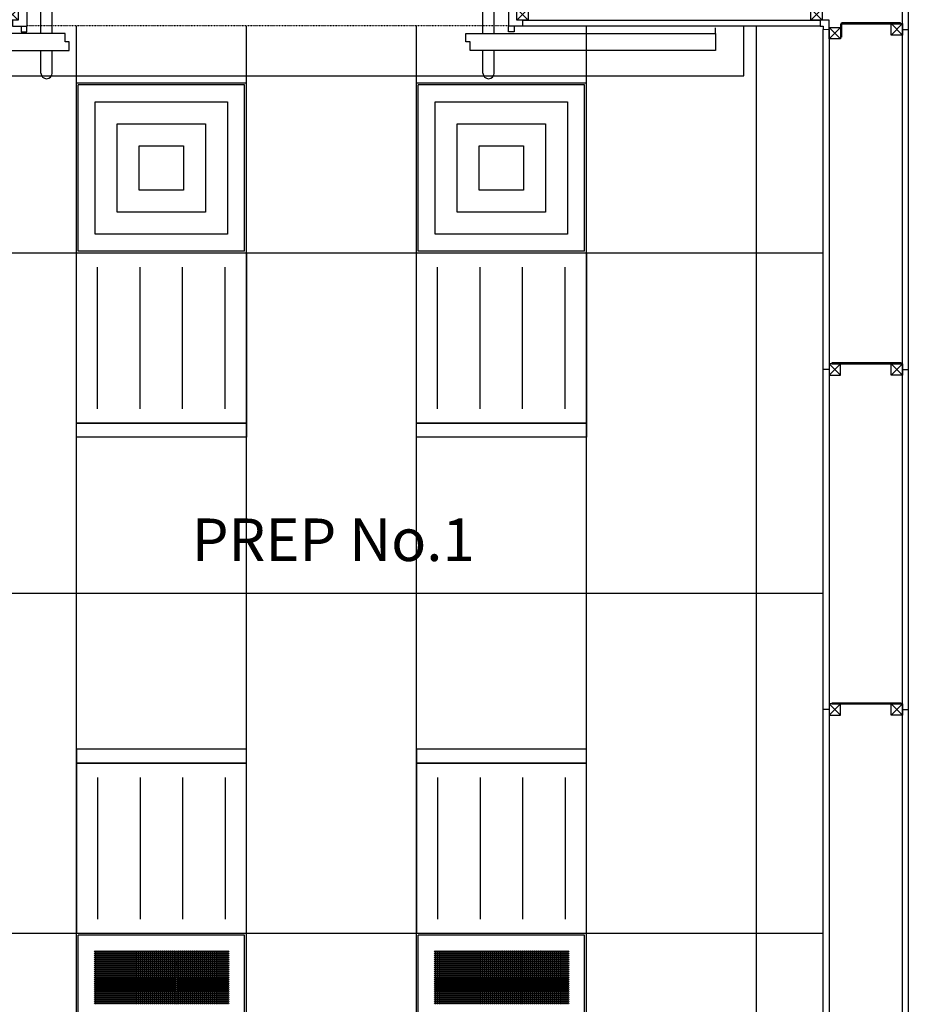
# Model space of a CAD drawing. Units: inches. Extents: x -436 to 12235, y 715 to 15714.
# Drawn here: x 9064 to 12200, y 2749 to 6223 of the extents above; entities that cross this region are included whole.
import ezdxf

# ---------------------------------------------------------------- set-up
doc = ezdxf.new("R2010")
doc.units = ezdxf.units.IN
doc.linetypes.add('ACAD_ISO03W100', pattern=[30, 12, -18])
for name, color, linetype in [('AC income', 5, 'Continuous'), ('AC outcome', 135, 'Continuous'), ('ceiling', 4, 'Continuous'), ('door', 124, 'Continuous'), ('Light fitting', 30, 'Continuous'), ('Panel', 3, 'Continuous'), ('SS vertical', 5, 'Continuous'), ('Text', 1, 'Continuous')]:
    doc.layers.add(name, color=color, linetype=linetype)
doc.styles.add('AKC', font='TAHOMA.TTF')

# ---------------------------------------------------------------- blocks, each defined once
blk = doc.blocks.new('jackl 40x40')
at = {"color": 5}
for p, q in [((20, 20), (-20, 20)), ((-20, 20), (-20, -20)), ((20, -20), (20, 20)), ((-20, -20), (20, -20))]:
    blk.add_line(p, q, dxfattribs=at)
at = {"color": 2}
for p, q in [((-20, -20), (20, 20)), ((20, -20), (-20, 20))]:
    blk.add_line(p, q, dxfattribs=at)
blk = doc.blocks.new('1400 PP OBOUSTRANNÉ dojkřídlé 200')
for p, q in [((0, 138), (0, 159)), ((0, 159), (50, 159)), ((50, 159), (50, -41)), ((1800, 159), (1750, 159)), ((1750, 159), (1750, -40)), ((1800, 138), (1800, 159)), ((100, -66.4), (100, 13.6)), ((120, 29.6), (120, 29.6)), ((140, -66.4), (140, 13.6)), ((1660, -66.4), (1660, 13.6)), ((1680, 29.6), (1680, 29.6)), ((1700, -66.4), (1700, 13.6)), ((0, -20), (0, -41)), ((1800, -20), (1800, -41)), ((-780, -216), (-780, -41)), ((-680, -66.4), (-680, -46.4)), ((185, -66.4), (-680, -66.4)), ((-680, -66.4), (-680, -126.4)), ((0, -41), (50, -41)), ((30, -41), (30, -61)), ((30, -61), (50, -61)), ((50, -61), (50, -40)), ((185, -96.4), (185, -66.4)), ((1600, -66.4), (2480, -66.4)), ((1600, -96.4), (1600, -66.4)), ((1750, -61), (1750, -40)), ((1800, -41), (1750, -41)), ((1770, -61), (1750, -61)), ((1770, -41), (1770, -61)), ((2480, -66.4), (2480, -46.4)), ((2480, -66.4), (2480, -126.4)), ((2580, -216), (2580, -41)), ((200, -96.4), (185, -96.4)), ((200, -126.4), (200, -96.4)), ((1615, -96.4), (1600, -96.4)), ((1615, -126.4), (1615, -96.4)), ((-680, -126.4), (200, -126.4)), ((100, -206.4), (100, -126.4)), ((140, -206.4), (140, -126.4)), ((2480, -126.4), (1615, -126.4)), ((1660, -206.4), (1660, -126.4)), ((1700, -206.4), (1700, -126.4)), ((-780, -216), (2580, -216)), ((115, -226.4), (115, -226.4)), ((1685, -226.4), (1685, -226.4))]:
    blk.add_line(p, q)
for centre, start, end in [((120, 9.6), 90, 180), ((120, 9.6), 0, 90), ((1680, 9.6), 90, 180), ((1680, 9.6), 0, 90), ((120, -206.4), 180, 270), ((120, -206.4), 270, 0), ((1680, -206.4), 180, 270), ((1680, -206.4), 270, 0)]:
    blk.add_arc(centre, 20, start, end)
for p in [(0, 118), (1800, 118)]:
    blk.add_blockref('jackl 40x40', p)
at = {"xscale": -1, "rotation": 180}
for p in [(0, 0), (1800, 0)]:
    blk.add_blockref('jackl 40x40', p, dxfattribs=at)
blk = doc.blocks.new('nástavec 587')
at = {"layer": 'AC income', "linetype": 'ByBlock'}
for p, q in [((6.5, 6.5), (6.5, 593.5)), ((593.5, 593.5), (6.5, 593.5)), ((593.5, 6.5), (593.5, 593.5)), ((66.4, 66.4), (66.4, 533.6)), ((66.4, 533.6), (533.6, 533.6)), ((533.6, 533.6), (533.6, 66.4)), ((144.2, 144.2), (144.2, 455.7)), ((144.2, 455.7), (455.7, 455.7)), ((455.7, 455.7), (455.7, 144.2)), ((222.1, 222.1), (222.1, 377.9)), ((222.1, 377.9), (377.9, 377.9)), ((377.9, 377.9), (377.9, 222.1)), ((377.9, 222.1), (222.1, 222.1)), ((455.7, 144.2), (144.2, 144.2)), ((533.6, 66.4), (66.4, 66.4)), ((593.5, 6.5), (6.5, 6.5))]:
    blk.add_line(p, q, dxfattribs=at)
blk = doc.blocks.new('odvo nástavec 587')
at = {"linetype": 'ByBlock'}
for p, q in [((6.5, 6.5), (6.5, 593.5)), ((593.5, 593.5), (6.5, 593.5)), ((593.5, 6.5), (593.5, 593.5))]:
    blk.add_line(p, q, dxfattribs=at)
for centre in [(66.4, 535.4), (66.4, 528.4), (66.4, 521.4), (73.4, 535.4), (73.4, 528.4), (73.4, 521.4), (80.4, 535.4), (80.4, 528.4), (80.4, 521.4), (87.4, 535.4), (87.4, 528.4), (87.4, 521.4), (94.4, 535.4), (94.4, 528.4), (94.4, 521.4), (101.4, 535.4), (101.4, 528.4), (101.4, 521.4), (108.4, 535.4), (108.4, 528.4), (108.4, 521.4), (115.4, 535.4), (115.4, 528.4), (115.4, 521.4), (122.4, 535.4), (122.4, 528.4), (122.4, 521.4), (129.4, 535.4), (129.4, 528.4), (129.4, 521.4), (136.4, 535.4), (136.4, 528.4), (136.4, 521.4), (143.4, 535.4), (143.4, 528.4), (143.4, 521.4), (150.4, 535.4), (150.4, 528.4), (150.4, 521.4), (157.4, 535.4), (157.4, 528.4), (157.4, 521.4), (164.4, 535.4), (164.4, 528.4), (164.4, 521.4), (171.4, 535.4), (171.4, 528.4), (171.4, 521.4), (178.4, 535.4), (178.4, 528.4), (178.4, 521.4), (185.4, 535.4), (185.4, 528.4), (185.4, 521.4), (192.4, 535.4), (192.4, 528.4), (192.4, 521.4), (199.4, 535.4), (199.4, 528.4), (199.4, 521.4), (206.4, 535.4), (206.4, 528.4), (206.4, 521.4), (213.4, 535.4), (213.4, 528.4), (213.4, 521.4), (220.4, 535.4), (220.4, 528.4), (220.4, 521.4), (227.4, 535.4), (227.4, 528.4), (227.4, 521.4), (234.4, 535.4), (234.4, 528.4), (234.4, 521.4), (241.4, 535.4), (241.4, 528.4), (241.4, 521.4), (248.4, 535.4), (248.4, 528.4), (248.4, 521.4), (255.4, 535.4), (255.4, 528.4), (255.4, 521.4), (262.4, 535.4), (262.4, 528.4), (262.4, 521.4), (269.4, 535.4), (269.4, 528.4), (269.4, 521.4), (276.4, 535.4), (276.4, 528.4), (276.4, 521.4), (283.4, 535.4), (283.4, 528.4), (283.4, 521.4), (290.4, 535.4), (290.4, 528.4), (290.4, 521.4), (297.4, 535.4), (297.4, 528.4), (297.4, 521.4), (304.4, 535.4), (304.4, 528.4), (304.4, 521.4), (311.4, 535.4), (311.4, 528.4), (311.4, 521.4), (318.4, 535.4), (318.4, 528.4), (318.4, 521.4), (325.4, 535.4), (325.4, 528.4), (325.4, 521.4), (332.4, 535.4), (332.4, 528.4), (332.4, 521.4), (339.4, 535.4), (339.4, 528.4), (339.4, 521.4), (346.4, 535.4), (346.4, 528.4), (346.4, 521.4), (353.4, 535.4), (353.4, 528.4), (353.4, 521.4), (360.4, 535.4), (360.4, 528.4), (360.4, 521.4), (367.4, 535.4), (367.4, 528.4), (367.4, 521.4), (374.4, 535.4), (374.4, 528.4), (374.4, 521.4), (381.4, 535.4), (381.4, 528.4), (381.4, 521.4), (388.4, 535.4), (388.4, 528.4), (388.4, 521.4), (395.4, 535.4), (395.4, 528.4), (395.4, 521.4), (402.4, 535.4), (402.4, 528.4), (402.4, 521.4), (409.4, 535.4), (409.4, 528.4), (409.4, 521.4), (416.4, 535.4), (416.4, 528.4), (416.4, 521.4), (423.4, 535.4), (423.4, 528.4), (423.4, 521.4), (430.4, 535.4), (430.4, 528.4), (430.4, 521.4), (437.4, 535.4), (437.4, 528.4), (437.4, 521.4), (444.4, 535.4), (444.4, 528.4), (444.4, 521.4), (451.4, 535.4), (451.4, 528.4), (451.4, 521.4), (458.4, 535.4), (458.4, 528.4), (458.4, 521.4), (465.4, 535.4), (465.4, 528.4), (465.4, 521.4), (472.4, 535.4), (472.4, 528.4), (472.4, 521.4), (479.4, 535.4), (479.4, 528.4), (479.4, 521.4), (486.4, 535.4), (486.4, 528.4), (486.4, 521.4), (493.4, 535.4), (493.4, 528.4), (493.4, 521.4), (500.4, 535.4), (500.4, 528.4), (500.4, 521.4), (507.4, 535.4), (507.4, 528.4), (507.4, 521.4), (514.4, 535.4), (514.4, 528.4), (514.4, 521.4), (521.4, 535.4), (521.4, 528.4), (521.4, 521.4), (528.4, 535.4), (528.4, 528.4), (528.4, 521.4), (535.4, 535.4), (535.4, 528.4), (535.4, 521.4), (66.4, 514.4), (66.4, 507.4), (66.4, 500.4), (66.4, 493.4), (66.4, 486.4), (73.4, 514.4), (73.4, 507.4), (73.4, 500.4), (73.4, 493.4), (73.4, 486.4), (80.4, 514.4), (80.4, 507.4), (80.4, 500.4), (80.4, 493.4), (80.4, 486.4), (87.4, 514.4), (87.4, 507.4), (87.4, 500.4), (87.4, 493.4), (87.4, 486.4), (94.4, 514.4), (94.4, 507.4), (94.4, 500.4), (94.4, 493.4), (94.4, 486.4), (101.4, 514.4), (101.4, 507.4), (101.4, 500.4), (101.4, 493.4), (101.4, 486.4), (108.4, 514.4), (108.4, 507.4), (108.4, 500.4), (108.4, 493.4), (108.4, 486.4), (115.4, 514.4), (115.4, 507.4), (115.4, 500.4), (115.4, 493.4), (115.4, 486.4), (122.4, 514.4), (122.4, 507.4), (122.4, 500.4), (122.4, 493.4), (122.4, 486.4), (129.4, 514.4), (129.4, 507.4), (129.4, 500.4), (129.4, 493.4), (129.4, 486.4), (136.4, 514.4), (136.4, 507.4), (136.4, 500.4), (136.4, 493.4), (136.4, 486.4), (143.4, 514.4), (143.4, 507.4), (143.4, 500.4), (143.4, 493.4), (143.4, 486.4), (150.4, 514.4), (150.4, 507.4), (150.4, 500.4), (150.4, 493.4), (150.4, 486.4), (157.4, 514.4), (157.4, 507.4), (157.4, 500.4), (157.4, 493.4), (157.4, 486.4), (164.4, 514.4), (164.4, 507.4), (164.4, 500.4), (164.4, 493.4), (164.4, 486.4), (171.4, 514.4), (171.4, 507.4), (171.4, 500.4), (171.4, 493.4), (171.4, 486.4), (178.4, 514.4), (178.4, 507.4), (178.4, 500.4), (178.4, 493.4), (178.4, 486.4), (185.4, 514.4), (185.4, 507.4), (185.4, 500.4), (185.4, 493.4), (185.4, 486.4), (192.4, 514.4), (192.4, 507.4), (192.4, 500.4), (192.4, 493.4), (192.4, 486.4), (199.4, 514.4), (199.4, 507.4), (199.4, 500.4), (199.4, 493.4), (199.4, 486.4), (206.4, 514.4), (206.4, 507.4), (206.4, 500.4), (206.4, 493.4), (206.4, 486.4), (213.4, 514.4), (213.4, 507.4), (213.4, 500.4), (213.4, 493.4), (213.4, 486.4), (220.4, 514.4), (220.4, 507.4), (220.4, 500.4), (220.4, 493.4), (220.4, 486.4), (227.4, 514.4), (227.4, 507.4), (227.4, 500.4), (227.4, 493.4), (227.4, 486.4), (234.4, 514.4), (234.4, 507.4), (234.4, 500.4), (234.4, 493.4), (234.4, 486.4), (241.4, 514.4), (241.4, 507.4), (241.4, 500.4), (241.4, 493.4), (241.4, 486.4), (248.4, 514.4), (248.4, 507.4), (248.4, 500.4), (248.4, 493.4), (248.4, 486.4), (255.4, 514.4), (255.4, 507.4), (255.4, 500.4), (255.4, 493.4), (255.4, 486.4), (262.4, 514.4), (262.4, 507.4), (262.4, 500.4), (262.4, 493.4), (262.4, 486.4), (269.4, 514.4), (269.4, 507.4), (269.4, 500.4), (269.4, 493.4), (269.4, 486.4), (276.4, 514.4), (276.4, 507.4), (276.4, 500.4), (276.4, 493.4), (276.4, 486.4), (283.4, 514.4), (283.4, 507.4), (283.4, 500.4), (283.4, 493.4), (283.4, 486.4), (290.4, 514.4), (290.4, 507.4), (290.4, 500.4), (290.4, 493.4), (290.4, 486.4), (297.4, 514.4), (297.4, 507.4), (297.4, 500.4), (297.4, 493.4), (297.4, 486.4), (304.4, 514.4), (304.4, 507.4), (304.4, 500.4), (304.4, 493.4), (304.4, 486.4), (311.4, 514.4), (311.4, 507.4), (311.4, 500.4), (311.4, 493.4), (311.4, 486.4), (318.4, 514.4), (318.4, 507.4), (318.4, 500.4), (318.4, 493.4), (318.4, 486.4), (325.4, 514.4), (325.4, 507.4), (325.4, 500.4), (325.4, 493.4), (325.4, 486.4), (332.4, 514.4), (332.4, 507.4), (332.4, 500.4), (332.4, 493.4), (332.4, 486.4), (339.4, 514.4), (339.4, 507.4), (339.4, 500.4), (339.4, 493.4), (339.4, 486.4), (346.4, 514.4), (346.4, 507.4), (346.4, 500.4), (346.4, 493.4), (346.4, 486.4), (353.4, 514.4), (353.4, 507.4), (353.4, 500.4), (353.4, 493.4), (353.4, 486.4), (360.4, 514.4), (360.4, 507.4), (360.4, 500.4), (360.4, 493.4), (360.4, 486.4), (367.4, 514.4), (367.4, 507.4), (367.4, 500.4), (367.4, 493.4), (367.4, 486.4), (374.4, 514.4), (374.4, 507.4), (374.4, 500.4), (374.4, 493.4), (374.4, 486.4), (381.4, 514.4), (381.4, 507.4), (381.4, 500.4), (381.4, 493.4), (381.4, 486.4), (388.4, 514.4), (388.4, 507.4), (388.4, 500.4), (388.4, 493.4), (388.4, 486.4), (395.4, 514.4), (395.4, 507.4), (395.4, 500.4), (395.4, 493.4), (395.4, 486.4), (402.4, 514.4), (402.4, 507.4), (402.4, 500.4), (402.4, 493.4), (402.4, 486.4), (409.4, 514.4), (409.4, 507.4), (409.4, 500.4), (409.4, 493.4), (409.4, 486.4), (416.4, 514.4), (416.4, 507.4), (416.4, 500.4), (416.4, 493.4), (416.4, 486.4), (423.4, 514.4), (423.4, 507.4), (423.4, 500.4), (423.4, 493.4), (423.4, 486.4), (430.4, 514.4), (430.4, 507.4), (430.4, 500.4), (430.4, 493.4), (430.4, 486.4), (437.4, 514.4), (437.4, 507.4), (437.4, 500.4), (437.4, 493.4), (437.4, 486.4), (444.4, 514.4), (444.4, 507.4), (444.4, 500.4), (444.4, 493.4), (444.4, 486.4), (451.4, 514.4), (451.4, 507.4), (451.4, 500.4), (451.4, 493.4), (451.4, 486.4), (458.4, 514.4), (458.4, 507.4), (458.4, 500.4), (458.4, 493.4), (458.4, 486.4), (465.4, 514.4), (465.4, 507.4), (465.4, 500.4), (465.4, 493.4), (465.4, 486.4), (472.4, 514.4), (472.4, 507.4), (472.4, 500.4), (472.4, 493.4), (472.4, 486.4), (479.4, 514.4), (479.4, 507.4), (479.4, 500.4), (479.4, 493.4), (479.4, 486.4), (486.4, 514.4), (486.4, 507.4), (486.4, 500.4), (486.4, 493.4), (486.4, 486.4), (493.4, 514.4), (493.4, 507.4), (493.4, 500.4), (493.4, 493.4), (493.4, 486.4), (500.4, 514.4), (500.4, 507.4), (500.4, 500.4), (500.4, 493.4), (500.4, 486.4), (507.4, 514.4), (507.4, 507.4), (507.4, 500.4), (507.4, 493.4), (507.4, 486.4), (514.4, 514.4), (514.4, 507.4), (514.4, 500.4), (514.4, 493.4), (514.4, 486.4), (521.4, 514.4), (521.4, 507.4), (521.4, 500.4), (521.4, 493.4), (521.4, 486.4), (528.4, 514.4), (528.4, 507.4), (528.4, 500.4), (528.4, 493.4), (528.4, 486.4), (535.4, 514.4), (535.4, 507.4), (535.4, 500.4), (535.4, 493.4), (535.4, 486.4), (66.4, 479.4), (66.4, 472.4), (66.4, 465.4), (66.4, 458.4), (66.4, 451.4), (73.4, 479.4), (73.4, 472.4), (73.4, 465.4), (73.4, 458.4), (73.4, 451.4), (80.4, 479.4), (80.4, 472.4), (80.4, 465.4), (80.4, 458.4), (80.4, 451.4), (87.4, 479.4), (87.4, 472.4), (87.4, 465.4), (87.4, 458.4), (87.4, 451.4), (94.4, 479.4), (94.4, 472.4), (94.4, 465.4), (94.4, 458.4), (94.4, 451.4), (101.4, 479.4), (101.4, 472.4), (101.4, 465.4), (101.4, 458.4), (101.4, 451.4), (108.4, 479.4), (108.4, 472.4), (108.4, 465.4), (108.4, 458.4), (108.4, 451.4), (115.4, 479.4), (115.4, 472.4), (115.4, 465.4), (115.4, 458.4), (115.4, 451.4), (122.4, 479.4), (122.4, 472.4), (122.4, 465.4), (122.4, 458.4), (122.4, 451.4), (129.4, 479.4), (129.4, 472.4), (129.4, 465.4), (129.4, 458.4), (129.4, 451.4), (136.4, 479.4), (136.4, 472.4), (136.4, 465.4), (136.4, 458.4), (136.4, 451.4), (143.4, 479.4), (143.4, 472.4), (143.4, 465.4), (143.4, 458.4), (143.4, 451.4), (150.4, 479.4), (150.4, 472.4), (150.4, 465.4), (150.4, 458.4), (150.4, 451.4), (157.4, 479.4), (157.4, 472.4), (157.4, 465.4), (157.4, 458.4), (157.4, 451.4), (164.4, 479.4), (164.4, 472.4), (164.4, 465.4), (164.4, 458.4), (164.4, 451.4), (171.4, 479.4), (171.4, 472.4), (171.4, 465.4), (171.4, 458.4), (171.4, 451.4), (178.4, 479.4), (178.4, 472.4), (178.4, 465.4), (178.4, 458.4), (178.4, 451.4), (185.4, 479.4), (185.4, 472.4), (185.4, 465.4), (185.4, 458.4), (185.4, 451.4), (192.4, 479.4), (192.4, 472.4), (192.4, 465.4), (192.4, 458.4), (192.4, 451.4), (199.4, 479.4), (199.4, 472.4), (199.4, 465.4), (199.4, 458.4), (199.4, 451.4), (206.4, 479.4), (206.4, 472.4), (206.4, 465.4), (206.4, 458.4), (206.4, 451.4), (213.4, 479.4), (213.4, 472.4), (213.4, 465.4), (213.4, 458.4), (213.4, 451.4), (220.4, 479.4), (220.4, 472.4), (220.4, 465.4), (220.4, 458.4), (220.4, 451.4), (227.4, 479.4), (227.4, 472.4), (227.4, 465.4), (227.4, 458.4), (227.4, 451.4), (234.4, 479.4), (234.4, 472.4), (234.4, 465.4), (234.4, 458.4), (234.4, 451.4), (241.4, 479.4), (241.4, 472.4), (241.4, 465.4), (241.4, 458.4), (241.4, 451.4), (248.4, 479.4), (248.4, 472.4), (248.4, 465.4), (248.4, 458.4), (248.4, 451.4), (255.4, 479.4), (255.4, 472.4), (255.4, 465.4), (255.4, 458.4), (255.4, 451.4), (262.4, 479.4), (262.4, 472.4), (262.4, 465.4), (262.4, 458.4), (262.4, 451.4), (269.4, 479.4), (269.4, 472.4), (269.4, 465.4), (269.4, 458.4), (269.4, 451.4), (276.4, 479.4), (276.4, 472.4), (276.4, 465.4), (276.4, 458.4), (276.4, 451.4), (283.4, 479.4), (283.4, 472.4), (283.4, 465.4), (283.4, 458.4), (283.4, 451.4), (290.4, 479.4), (290.4, 472.4), (290.4, 465.4), (290.4, 458.4), (290.4, 451.4), (297.4, 479.4), (297.4, 472.4), (297.4, 465.4), (297.4, 458.4), (297.4, 451.4), (304.4, 479.4), (304.4, 472.4), (304.4, 465.4), (304.4, 458.4), (304.4, 451.4), (311.4, 479.4), (311.4, 472.4), (311.4, 465.4), (311.4, 458.4), (311.4, 451.4), (318.4, 479.4), (318.4, 472.4), (318.4, 465.4), (318.4, 458.4), (318.4, 451.4), (325.4, 479.4), (325.4, 472.4), (325.4, 465.4), (325.4, 458.4), (325.4, 451.4), (332.4, 479.4), (332.4, 472.4), (332.4, 465.4), (332.4, 458.4), (332.4, 451.4), (339.4, 479.4), (339.4, 472.4), (339.4, 465.4), (339.4, 458.4), (339.4, 451.4), (346.4, 479.4), (346.4, 472.4), (346.4, 465.4), (346.4, 458.4), (346.4, 451.4), (353.4, 479.4), (353.4, 472.4), (353.4, 465.4), (353.4, 458.4), (353.4, 451.4), (360.4, 479.4), (360.4, 472.4), (360.4, 465.4), (360.4, 458.4), (360.4, 451.4), (367.4, 479.4), (367.4, 472.4), (367.4, 465.4), (367.4, 458.4), (367.4, 451.4), (374.4, 479.4), (374.4, 472.4), (374.4, 465.4), (374.4, 458.4), (374.4, 451.4), (381.4, 479.4), (381.4, 472.4), (381.4, 465.4), (381.4, 458.4), (381.4, 451.4), (388.4, 479.4), (388.4, 472.4), (388.4, 465.4), (388.4, 458.4), (388.4, 451.4), (395.4, 479.4), (395.4, 472.4), (395.4, 465.4), (395.4, 458.4), (395.4, 451.4), (402.4, 479.4), (402.4, 472.4), (402.4, 465.4), (402.4, 458.4), (402.4, 451.4), (409.4, 479.4), (409.4, 472.4), (409.4, 465.4), (409.4, 458.4), (409.4, 451.4), (416.4, 479.4), (416.4, 472.4), (416.4, 465.4), (416.4, 458.4), (416.4, 451.4), (423.4, 479.4), (423.4, 472.4), (423.4, 465.4), (423.4, 458.4), (423.4, 451.4), (430.4, 479.4), (430.4, 472.4), (430.4, 465.4), (430.4, 458.4), (430.4, 451.4), (437.4, 479.4), (437.4, 472.4), (437.4, 465.4), (437.4, 458.4), (437.4, 451.4), (444.4, 479.4), (444.4, 472.4), (444.4, 465.4), (444.4, 458.4), (444.4, 451.4), (451.4, 479.4), (451.4, 472.4), (451.4, 465.4), (451.4, 458.4), (451.4, 451.4), (458.4, 479.4), (458.4, 472.4), (458.4, 465.4), (458.4, 458.4), (458.4, 451.4), (465.4, 479.4), (465.4, 472.4), (465.4, 465.4), (465.4, 458.4), (465.4, 451.4), (472.4, 479.4), (472.4, 472.4), (472.4, 465.4), (472.4, 458.4), (472.4, 451.4), (479.4, 479.4), (479.4, 472.4), (479.4, 465.4), (479.4, 458.4), (479.4, 451.4), (486.4, 479.4), (486.4, 472.4), (486.4, 465.4), (486.4, 458.4), (486.4, 451.4), (493.4, 479.4), (493.4, 472.4), (493.4, 465.4), (493.4, 458.4), (493.4, 451.4), (500.4, 479.4), (500.4, 472.4), (500.4, 465.4), (500.4, 458.4), (500.4, 451.4), (507.4, 479.4), (507.4, 472.4), (507.4, 465.4), (507.4, 458.4), (507.4, 451.4), (514.4, 479.4), (514.4, 472.4), (514.4, 465.4), (514.4, 458.4), (514.4, 451.4), (521.4, 479.4), (521.4, 472.4), (521.4, 465.4), (521.4, 458.4), (521.4, 451.4), (528.4, 479.4), (528.4, 472.4), (528.4, 465.4), (528.4, 458.4), (528.4, 451.4), (535.4, 479.4), (535.4, 472.4), (535.4, 465.4), (535.4, 458.4), (535.4, 451.4), (66.4, 444.4), (66.4, 437.4), (66.4, 430.4), (66.4, 423.4), (66.4, 416.4), (73.4, 444.4), (73.4, 437.4), (73.4, 430.4), (73.4, 423.4), (73.4, 416.4), (80.4, 444.4), (80.4, 437.4), (80.4, 430.4), (80.4, 423.4), (80.4, 416.4), (87.4, 444.4), (87.4, 437.4), (87.4, 430.4), (87.4, 423.4), (87.4, 416.4), (94.4, 444.4), (94.4, 437.4), (94.4, 430.4), (94.4, 423.4), (94.4, 416.4), (101.4, 444.4), (101.4, 437.4), (101.4, 430.4), (101.4, 423.4), (101.4, 416.4), (108.4, 444.4), (108.4, 437.4), (108.4, 430.4), (108.4, 423.4), (108.4, 416.4), (115.4, 444.4), (115.4, 437.4), (115.4, 430.4), (115.4, 423.4), (115.4, 416.4), (122.4, 444.4), (122.4, 437.4), (122.4, 430.4), (122.4, 423.4), (122.4, 416.4), (129.4, 444.4), (129.4, 437.4), (129.4, 430.4), (129.4, 423.4), (129.4, 416.4), (136.4, 444.4), (136.4, 437.4), (136.4, 430.4), (136.4, 423.4), (136.4, 416.4), (143.4, 444.4), (143.4, 437.4), (143.4, 430.4), (143.4, 423.4), (143.4, 416.4), (150.4, 444.4), (150.4, 437.4), (150.4, 430.4), (150.4, 423.4), (150.4, 416.4), (157.4, 444.4), (157.4, 437.4), (157.4, 430.4), (157.4, 423.4), (157.4, 416.4), (164.4, 444.4), (164.4, 437.4), (164.4, 430.4), (164.4, 423.4), (164.4, 416.4), (171.4, 444.4), (171.4, 437.4), (171.4, 430.4), (171.4, 423.4), (171.4, 416.4), (178.4, 444.4), (178.4, 437.4), (178.4, 430.4), (178.4, 423.4), (178.4, 416.4), (185.4, 444.4), (185.4, 437.4), (185.4, 430.4), (185.4, 423.4), (185.4, 416.4), (192.4, 444.4), (192.4, 437.4), (192.4, 430.4), (192.4, 423.4), (192.4, 416.4), (199.4, 444.4), (199.4, 437.4), (199.4, 430.4), (199.4, 423.4), (199.4, 416.4), (206.4, 444.4), (206.4, 437.4), (206.4, 430.4), (206.4, 423.4), (206.4, 416.4), (213.4, 444.4), (213.4, 437.4), (213.4, 430.4), (213.4, 423.4), (213.4, 416.4), (220.4, 444.4), (220.4, 437.4), (220.4, 430.4), (220.4, 423.4), (220.4, 416.4), (227.4, 444.4), (227.4, 437.4), (227.4, 430.4), (227.4, 423.4), (227.4, 416.4), (234.4, 444.4), (234.4, 437.4), (234.4, 430.4), (234.4, 423.4), (234.4, 416.4), (241.4, 444.4), (241.4, 437.4), (241.4, 430.4), (241.4, 423.4), (241.4, 416.4), (248.4, 444.4), (248.4, 437.4), (248.4, 430.4), (248.4, 423.4), (248.4, 416.4), (255.4, 444.4), (255.4, 437.4), (255.4, 430.4), (255.4, 423.4), (255.4, 416.4), (262.4, 444.4), (262.4, 437.4), (262.4, 430.4), (262.4, 423.4), (262.4, 416.4), (269.4, 444.4), (269.4, 437.4), (269.4, 430.4), (269.4, 423.4), (269.4, 416.4), (276.4, 444.4), (276.4, 437.4), (276.4, 430.4), (276.4, 423.4), (276.4, 416.4), (283.4, 444.4), (283.4, 437.4), (283.4, 430.4), (283.4, 423.4), (283.4, 416.4), (290.4, 444.4), (290.4, 437.4), (290.4, 430.4), (290.4, 423.4), (290.4, 416.4), (297.4, 444.4), (297.4, 437.4), (297.4, 430.4), (297.4, 423.4), (297.4, 416.4), (304.4, 444.4), (304.4, 437.4), (304.4, 430.4), (304.4, 423.4), (304.4, 416.4), (311.4, 444.4), (311.4, 437.4), (311.4, 430.4), (311.4, 423.4), (311.4, 416.4), (318.4, 444.4), (318.4, 437.4), (318.4, 430.4), (318.4, 423.4), (318.4, 416.4), (325.4, 444.4), (325.4, 437.4), (325.4, 430.4), (325.4, 423.4), (325.4, 416.4), (332.4, 444.4), (332.4, 437.4), (332.4, 430.4), (332.4, 423.4), (332.4, 416.4), (339.4, 444.4), (339.4, 437.4), (339.4, 430.4), (339.4, 423.4), (339.4, 416.4), (346.4, 444.4), (346.4, 437.4), (346.4, 430.4), (346.4, 423.4), (346.4, 416.4), (353.4, 444.4), (353.4, 437.4), (353.4, 430.4), (353.4, 423.4), (353.4, 416.4), (360.4, 444.4), (360.4, 437.4), (360.4, 430.4), (360.4, 423.4), (360.4, 416.4), (367.4, 444.4), (367.4, 437.4), (367.4, 430.4), (367.4, 423.4), (367.4, 416.4), (374.4, 444.4), (374.4, 437.4), (374.4, 430.4), (374.4, 423.4), (374.4, 416.4), (381.4, 444.4), (381.4, 437.4), (381.4, 430.4), (381.4, 423.4), (381.4, 416.4), (388.4, 444.4), (388.4, 437.4), (388.4, 430.4), (388.4, 423.4), (388.4, 416.4), (395.4, 444.4), (395.4, 437.4), (395.4, 430.4), (395.4, 423.4), (395.4, 416.4), (402.4, 444.4), (402.4, 437.4), (402.4, 430.4), (402.4, 423.4), (402.4, 416.4), (409.4, 444.4), (409.4, 437.4), (409.4, 430.4), (409.4, 423.4), (409.4, 416.4), (416.4, 444.4), (416.4, 437.4), (416.4, 430.4), (416.4, 423.4), (416.4, 416.4), (423.4, 444.4), (423.4, 437.4), (423.4, 430.4), (423.4, 423.4), (423.4, 416.4), (430.4, 444.4), (430.4, 437.4), (430.4, 430.4), (430.4, 423.4), (430.4, 416.4), (437.4, 444.4), (437.4, 437.4), (437.4, 430.4), (437.4, 423.4), (437.4, 416.4), (444.4, 444.4), (444.4, 437.4), (444.4, 430.4), (444.4, 423.4), (444.4, 416.4), (451.4, 444.4), (451.4, 437.4), (451.4, 430.4), (451.4, 423.4), (451.4, 416.4), (458.4, 444.4), (458.4, 437.4), (458.4, 430.4), (458.4, 423.4), (458.4, 416.4), (465.4, 444.4), (465.4, 437.4), (465.4, 430.4), (465.4, 423.4), (465.4, 416.4), (472.4, 444.4), (472.4, 437.4), (472.4, 430.4), (472.4, 423.4), (472.4, 416.4), (479.4, 444.4), (479.4, 437.4), (479.4, 430.4), (479.4, 423.4), (479.4, 416.4), (486.4, 444.4), (486.4, 437.4), (486.4, 430.4), (486.4, 423.4), (486.4, 416.4), (493.4, 444.4), (493.4, 437.4), (493.4, 430.4), (493.4, 423.4), (493.4, 416.4), (500.4, 444.4), (500.4, 437.4), (500.4, 430.4), (500.4, 423.4), (500.4, 416.4), (507.4, 444.4), (507.4, 437.4), (507.4, 430.4), (507.4, 423.4), (507.4, 416.4), (514.4, 444.4), (514.4, 437.4), (514.4, 430.4), (514.4, 423.4), (514.4, 416.4), (521.4, 444.4), (521.4, 437.4), (521.4, 430.4), (521.4, 423.4), (521.4, 416.4), (528.4, 444.4), (528.4, 437.4), (528.4, 430.4), (528.4, 423.4), (528.4, 416.4), (535.4, 444.4), (535.4, 437.4), (535.4, 430.4), (535.4, 423.4), (535.4, 416.4), (66.4, 409.4), (66.4, 402.4), (66.4, 395.4), (66.4, 388.4), (66.4, 381.4), (73.4, 409.4), (73.4, 402.4), (73.4, 395.4), (73.4, 388.4), (73.4, 381.4), (80.4, 409.4), (80.4, 402.4), (80.4, 395.4), (80.4, 388.4), (80.4, 381.4), (87.4, 409.4), (87.4, 402.4), (87.4, 395.4), (87.4, 388.4), (87.4, 381.4), (94.4, 409.4), (94.4, 402.4), (94.4, 395.4), (94.4, 388.4), (94.4, 381.4), (101.4, 409.4), (101.4, 402.4), (101.4, 395.4), (101.4, 388.4), (101.4, 381.4), (108.4, 409.4), (108.4, 402.4), (108.4, 395.4), (108.4, 388.4), (108.4, 381.4), (115.4, 409.4), (115.4, 402.4), (115.4, 395.4), (115.4, 388.4), (115.4, 381.4), (122.4, 409.4), (122.4, 402.4), (122.4, 395.4), (122.4, 388.4), (122.4, 381.4), (129.4, 409.4), (129.4, 402.4), (129.4, 395.4), (129.4, 388.4), (129.4, 381.4), (136.4, 409.4), (136.4, 402.4), (136.4, 395.4), (136.4, 388.4), (136.4, 381.4), (143.4, 409.4), (143.4, 402.4), (143.4, 395.4), (143.4, 388.4), (143.4, 381.4), (150.4, 409.4), (150.4, 402.4), (150.4, 395.4), (150.4, 388.4), (150.4, 381.4), (157.4, 409.4), (157.4, 402.4), (157.4, 395.4), (157.4, 388.4), (157.4, 381.4), (164.4, 409.4), (164.4, 402.4), (164.4, 395.4), (164.4, 388.4), (164.4, 381.4), (171.4, 409.4), (171.4, 402.4), (171.4, 395.4), (171.4, 388.4), (171.4, 381.4), (178.4, 409.4), (178.4, 402.4), (178.4, 395.4), (178.4, 388.4), (178.4, 381.4), (185.4, 409.4), (185.4, 402.4), (185.4, 395.4), (185.4, 388.4), (185.4, 381.4), (192.4, 409.4), (192.4, 402.4), (192.4, 395.4), (192.4, 388.4), (192.4, 381.4), (199.4, 409.4), (199.4, 402.4), (199.4, 395.4), (199.4, 388.4), (199.4, 381.4), (206.4, 409.4), (206.4, 402.4), (206.4, 395.4), (206.4, 388.4), (206.4, 381.4), (213.4, 409.4), (213.4, 402.4), (213.4, 395.4), (213.4, 388.4), (213.4, 381.4), (220.4, 409.4), (220.4, 402.4), (220.4, 395.4), (220.4, 388.4), (220.4, 381.4), (227.4, 409.4), (227.4, 402.4), (227.4, 395.4), (227.4, 388.4), (227.4, 381.4), (234.4, 409.4), (234.4, 402.4), (234.4, 395.4), (234.4, 388.4), (234.4, 381.4), (241.4, 409.4), (241.4, 402.4), (241.4, 395.4), (241.4, 388.4), (241.4, 381.4), (248.4, 409.4), (248.4, 402.4), (248.4, 395.4), (248.4, 388.4), (248.4, 381.4), (255.4, 409.4), (255.4, 402.4), (255.4, 395.4), (255.4, 388.4), (255.4, 381.4), (262.4, 409.4), (262.4, 402.4), (262.4, 395.4), (262.4, 388.4), (262.4, 381.4), (269.4, 409.4), (269.4, 402.4), (269.4, 395.4), (269.4, 388.4), (269.4, 381.4), (276.4, 409.4), (276.4, 402.4), (276.4, 395.4), (276.4, 388.4), (276.4, 381.4), (283.4, 409.4), (283.4, 402.4), (283.4, 395.4), (283.4, 388.4), (283.4, 381.4), (290.4, 409.4), (290.4, 402.4), (290.4, 395.4), (290.4, 388.4), (290.4, 381.4), (297.4, 409.4), (297.4, 402.4), (297.4, 395.4), (297.4, 388.4), (297.4, 381.4), (304.4, 409.4), (304.4, 402.4), (304.4, 395.4), (304.4, 388.4), (304.4, 381.4), (311.4, 409.4), (311.4, 402.4), (311.4, 395.4), (311.4, 388.4), (311.4, 381.4), (318.4, 409.4), (318.4, 402.4), (318.4, 395.4), (318.4, 388.4), (318.4, 381.4), (325.4, 409.4), (325.4, 402.4), (325.4, 395.4), (325.4, 388.4), (325.4, 381.4), (332.4, 409.4), (332.4, 402.4), (332.4, 395.4), (332.4, 388.4), (332.4, 381.4), (339.4, 409.4), (339.4, 402.4), (339.4, 395.4), (339.4, 388.4), (339.4, 381.4), (346.4, 409.4), (346.4, 402.4), (346.4, 395.4), (346.4, 388.4), (346.4, 381.4), (353.4, 409.4), (353.4, 402.4), (353.4, 395.4), (353.4, 388.4), (353.4, 381.4), (360.4, 409.4), (360.4, 402.4), (360.4, 395.4), (360.4, 388.4), (360.4, 381.4), (367.4, 409.4), (367.4, 402.4), (367.4, 395.4), (367.4, 388.4), (367.4, 381.4), (374.4, 409.4), (374.4, 402.4), (374.4, 395.4), (374.4, 388.4), (374.4, 381.4), (381.4, 409.4), (381.4, 402.4), (381.4, 395.4), (381.4, 388.4), (381.4, 381.4), (388.4, 409.4), (388.4, 402.4), (388.4, 395.4), (388.4, 388.4), (388.4, 381.4), (395.4, 409.4), (395.4, 402.4), (395.4, 395.4), (395.4, 388.4), (395.4, 381.4), (402.4, 409.4), (402.4, 402.4), (402.4, 395.4), (402.4, 388.4), (402.4, 381.4), (409.4, 409.4), (409.4, 402.4), (409.4, 395.4), (409.4, 388.4), (409.4, 381.4), (416.4, 409.4), (416.4, 402.4), (416.4, 395.4), (416.4, 388.4), (416.4, 381.4), (423.4, 409.4), (423.4, 402.4), (423.4, 395.4), (423.4, 388.4), (423.4, 381.4), (430.4, 409.4), (430.4, 402.4), (430.4, 395.4), (430.4, 388.4), (430.4, 381.4), (437.4, 409.4), (437.4, 402.4), (437.4, 395.4), (437.4, 388.4), (437.4, 381.4), (444.4, 409.4), (444.4, 402.4), (444.4, 395.4), (444.4, 388.4), (444.4, 381.4), (451.4, 409.4), (451.4, 402.4), (451.4, 395.4), (451.4, 388.4), (451.4, 381.4), (458.4, 409.4), (458.4, 402.4), (458.4, 395.4), (458.4, 388.4), (458.4, 381.4), (465.4, 409.4), (465.4, 402.4), (465.4, 395.4), (465.4, 388.4), (465.4, 381.4), (472.4, 409.4), (472.4, 402.4), (472.4, 395.4), (472.4, 388.4), (472.4, 381.4), (479.4, 409.4), (479.4, 402.4), (479.4, 395.4), (479.4, 388.4), (479.4, 381.4), (486.4, 409.4), (486.4, 402.4), (486.4, 395.4), (486.4, 388.4), (486.4, 381.4), (493.4, 409.4), (493.4, 402.4), (493.4, 395.4), (493.4, 388.4), (493.4, 381.4), (500.4, 409.4), (500.4, 402.4), (500.4, 395.4), (500.4, 388.4), (500.4, 381.4), (507.4, 409.4), (507.4, 402.4), (507.4, 395.4), (507.4, 388.4), (507.4, 381.4), (514.4, 409.4), (514.4, 402.4), (514.4, 395.4), (514.4, 388.4), (514.4, 381.4), (521.4, 409.4), (521.4, 402.4), (521.4, 395.4), (521.4, 388.4), (521.4, 381.4), (528.4, 409.4), (528.4, 402.4), (528.4, 395.4), (528.4, 388.4), (528.4, 381.4), (535.4, 409.4), (535.4, 402.4), (535.4, 395.4), (535.4, 388.4), (535.4, 381.4), (66.4, 374.4), (66.4, 367.4), (66.4, 360.4), (66.4, 353.4), (73.4, 374.4), (73.4, 367.4), (73.4, 360.4), (73.4, 353.4), (80.4, 374.4), (80.4, 367.4), (80.4, 360.4), (80.4, 353.4), (87.4, 374.4), (87.4, 367.4), (87.4, 360.4), (87.4, 353.4), (94.4, 374.4), (94.4, 367.4), (94.4, 360.4), (94.4, 353.4), (101.4, 374.4), (101.4, 367.4), (101.4, 360.4), (101.4, 353.4), (108.4, 374.4), (108.4, 367.4), (108.4, 360.4), (108.4, 353.4), (115.4, 374.4), (115.4, 367.4), (115.4, 360.4), (115.4, 353.4), (122.4, 374.4), (122.4, 367.4), (122.4, 360.4), (122.4, 353.4), (129.4, 374.4), (129.4, 367.4), (129.4, 360.4), (129.4, 353.4), (136.4, 374.4), (136.4, 367.4), (136.4, 360.4), (136.4, 353.4), (143.4, 374.4), (143.4, 367.4), (143.4, 360.4), (143.4, 353.4), (150.4, 374.4), (150.4, 367.4), (150.4, 360.4), (150.4, 353.4), (157.4, 374.4), (157.4, 367.4), (157.4, 360.4), (157.4, 353.4), (164.4, 374.4), (164.4, 367.4), (164.4, 360.4), (164.4, 353.4), (171.4, 374.4), (171.4, 367.4), (171.4, 360.4), (171.4, 353.4), (178.4, 374.4), (178.4, 367.4), (178.4, 360.4), (178.4, 353.4), (185.4, 374.4), (185.4, 367.4), (185.4, 360.4), (185.4, 353.4), (192.4, 374.4), (192.4, 367.4), (192.4, 360.4), (192.4, 353.4), (199.4, 374.4), (199.4, 367.4), (199.4, 360.4), (199.4, 353.4), (206.4, 374.4), (206.4, 367.4), (206.4, 360.4), (206.4, 353.4), (213.4, 374.4), (213.4, 367.4), (213.4, 360.4), (213.4, 353.4), (220.4, 374.4), (220.4, 367.4), (220.4, 360.4), (220.4, 353.4), (227.4, 374.4), (227.4, 367.4), (227.4, 360.4), (227.4, 353.4), (234.4, 374.4), (234.4, 367.4), (234.4, 360.4), (234.4, 353.4), (241.4, 374.4), (241.4, 367.4), (241.4, 360.4), (241.4, 353.4), (248.4, 374.4), (248.4, 367.4), (248.4, 360.4), (248.4, 353.4), (255.4, 374.4), (255.4, 367.4), (255.4, 360.4), (255.4, 353.4), (262.4, 374.4), (262.4, 367.4), (262.4, 360.4), (262.4, 353.4), (269.4, 374.4), (269.4, 367.4), (269.4, 360.4), (269.4, 353.4), (276.4, 374.4), (276.4, 367.4), (276.4, 360.4), (276.4, 353.4), (283.4, 374.4), (283.4, 367.4), (283.4, 360.4), (283.4, 353.4), (290.4, 374.4), (290.4, 367.4), (290.4, 360.4), (290.4, 353.4), (297.4, 374.4), (297.4, 367.4), (297.4, 360.4), (297.4, 353.4), (304.4, 374.4), (304.4, 367.4), (304.4, 360.4), (304.4, 353.4), (311.4, 374.4), (311.4, 367.4), (311.4, 360.4), (311.4, 353.4), (318.4, 374.4), (318.4, 367.4), (318.4, 360.4), (318.4, 353.4), (325.4, 374.4), (325.4, 367.4), (325.4, 360.4), (325.4, 353.4), (332.4, 374.4), (332.4, 367.4), (332.4, 360.4), (332.4, 353.4), (339.4, 374.4), (339.4, 367.4), (339.4, 360.4), (339.4, 353.4), (346.4, 374.4), (346.4, 367.4), (346.4, 360.4), (346.4, 353.4), (353.4, 374.4), (353.4, 367.4), (353.4, 360.4), (353.4, 353.4), (360.4, 374.4), (360.4, 367.4), (360.4, 360.4), (360.4, 353.4), (367.4, 374.4), (367.4, 367.4), (367.4, 360.4), (367.4, 353.4), (374.4, 374.4), (374.4, 367.4), (374.4, 360.4), (374.4, 353.4), (381.4, 374.4), (381.4, 367.4), (381.4, 360.4), (381.4, 353.4), (388.4, 374.4), (388.4, 367.4), (388.4, 360.4), (388.4, 353.4), (395.4, 374.4), (395.4, 367.4), (395.4, 360.4), (395.4, 353.4), (402.4, 374.4), (402.4, 367.4), (402.4, 360.4), (402.4, 353.4), (409.4, 374.4), (409.4, 367.4), (409.4, 360.4), (409.4, 353.4), (416.4, 374.4), (416.4, 367.4), (416.4, 360.4), (416.4, 353.4), (423.4, 374.4), (423.4, 367.4), (423.4, 360.4), (423.4, 353.4), (430.4, 374.4), (430.4, 367.4), (430.4, 360.4), (430.4, 353.4), (437.4, 374.4), (437.4, 367.4), (437.4, 360.4), (437.4, 353.4), (444.4, 374.4), (444.4, 367.4), (444.4, 360.4), (444.4, 353.4), (451.4, 374.4), (451.4, 367.4), (451.4, 360.4), (451.4, 353.4), (458.4, 374.4), (458.4, 367.4), (458.4, 360.4), (458.4, 353.4), (465.4, 374.4), (465.4, 367.4), (465.4, 360.4), (465.4, 353.4), (472.4, 374.4), (472.4, 367.4), (472.4, 360.4), (472.4, 353.4), (479.4, 374.4), (479.4, 367.4), (479.4, 360.4), (479.4, 353.4), (486.4, 374.4), (486.4, 367.4), (486.4, 360.4), (486.4, 353.4), (493.4, 374.4), (493.4, 367.4), (493.4, 360.4), (493.4, 353.4), (500.4, 374.4), (500.4, 367.4), (500.4, 360.4), (500.4, 353.4), (507.4, 374.4), (507.4, 367.4), (507.4, 360.4), (507.4, 353.4), (514.4, 374.4), (514.4, 367.4), (514.4, 360.4), (514.4, 353.4), (521.4, 374.4), (521.4, 367.4), (521.4, 360.4), (521.4, 353.4), (528.4, 374.4), (528.4, 367.4), (528.4, 360.4), (528.4, 353.4), (535.4, 374.4), (535.4, 367.4), (535.4, 360.4), (535.4, 353.4)]:
    blk.add_circle(centre, 2.5)
blk = doc.blocks.new('4x18 m6x6 asym')
at = {"layer": 'Light fitting'}
for p, q in [((0, 650), (0, 0)), ((600, 650), (0, 650)), ((600, 0), (600, 650)), ((600, 600), (0, 600)), ((75, 550), (75, 50)), ((225, 550), (225, 50)), ((375, 550), (375, 50)), ((525, 550), (525, 50)), ((0, 0), (600, 0))]:
    blk.add_line(p, q, dxfattribs=at)
blk = doc.blocks.new('AKC-P-VNITRNI-ROH')
blk.add_lwpolyline([(-21, 21), (11, 21), (11, 0), (0, 0), (0, -11), (-21, -11), (-21, 21)], close=True)
blk = doc.blocks.new('AKC-P-JAKL 40x40 ROH')
at = {"color": 5}
for p, q in [((-40, -20), (-40, 20)), ((-40, 20), (0, 20)), ((0, 20), (0, -20)), ((0, -20), (-40, -20))]:
    blk.add_line(p, q, dxfattribs=at)
at = {"color": 2}
for p, q in [((0, 20), (-40, -20)), ((0, -20), (-40, 20))]:
    blk.add_line(p, q, dxfattribs=at)
blk = doc.blocks.new('Jackl 40x40 levý')
at = {"color": 3}
blk.add_line((-20, 0), (-41, 0), dxfattribs=at)
at = {"color": 5}
for p, q in [((20, 20), (-20, 20)), ((-20, 20), (-20, -20)), ((20, -20), (20, 20)), ((-20, -20), (20, -20))]:
    blk.add_line(p, q, dxfattribs=at)
at = {"color": 2}
for p, q in [((20, -20), (-20, 20)), ((20, 20), (-20, -20))]:
    blk.add_line(p, q, dxfattribs=at)
blk = doc.blocks.new('Spojka vodorovná horní levá 300')
at = {"color": 5}
for p, q in [((-4, 3), (-249, 3)), ((-249, 3), (-249, 0)), ((-249, 0), (-4, 0)), ((-4, 0), (-4, 3))]:
    blk.add_line(p, q, dxfattribs=at)

msp = doc.modelspace()

# ---------------------------------------------------------------- linework, layer by layer
at = {"layer": 'ceiling'}
for p, q in [((9264, 2200), (9264, 6200)), ((9864, 2200), (9864, 6200)), ((10464, 2200), (10464, 6200)), ((11064, 2200), (11064, 6200)), ((11664, 2200), (11664, 6200)), ((9264, 6000), (9864, 6000)), ((10464, 6000), (11064, 6000)), ((7828, 5400), (11900, 5400)), ((9264, 4800), (9864, 4800)), ((10464, 4800), (11064, 4800)), ((7828, 4200), (11900, 4200)), ((9264, 3600), (9864, 3600)), ((10464, 3600), (11064, 3600)), ((7828, 3000), (11900, 3000))]:
    msp.add_line(p, q, dxfattribs=at)
at = {"layer": 'Panel'}
for p, q in [((12179, 2091), (12179, 13509)), ((12200, 13509), (12200, 2091)), ((10839, 6221), (11889, 6221)), ((11889, 6200), (10839, 6200)), ((11900, 2211), (11900, 6189)), ((11921, 6189), (11921, 2211))]:
    msp.add_line(p, q, dxfattribs=at)
at = {"layer": 'Panel', "linetype": 'ACAD_ISO03W100', "ltscale": 0.05}
msp.add_line((10789, 6201), (9089, 6201), dxfattribs=at)
at = {"layer": 'SS vertical'}
for p, q in [((11961, 6205.8), (11961, 6161.8)), ((11964, 6205.8), (11964, 6161.8)), ((12172.1, 6211.8), (11967, 6211.8)), ((11967, 6208.8), (12172.1, 6208.8)), ((12172.1, 6208.8), (12172.1, 6211.8)), ((11964, 6161.8), (11961, 6161.8)), ((11964, 6161.8), (11961, 6161.8))]:
    msp.add_line(p, q, dxfattribs=at)
for radius in [6, 3]:
    msp.add_arc((11967, 6205.8), radius, 90, 180, dxfattribs=at)

# ---------------------------------------------------------------- block references
at = {"layer": 'AC income'}
for p in [(9264, 5400), (10464, 5400)]:
    msp.add_blockref('nástavec 587', p, dxfattribs=at)
at = {"layer": 'AC outcome'}
for p in [(9264, 2400), (10464, 2400)]:
    msp.add_blockref('odvo nástavec 587', p, dxfattribs=at)
at = {"layer": 'door'}
msp.add_blockref('1400 PP OBOUSTRANNÉ dojkřídlé 200', (9039, 6241), dxfattribs=at)
at = {"layer": 'Light fitting', "xscale": -1, "rotation": 180}
for p in [(9264, 5400), (10464, 5400)]:
    msp.add_blockref('4x18 m6x6 asym', p, dxfattribs=at)
at = {"layer": 'Light fitting'}
for p in [(9264, 3000), (10464, 3000)]:
    msp.add_blockref('4x18 m6x6 asym', p, dxfattribs=at)
at = {"layer": 'Panel', "xscale": -1, "rotation": 0.01780020655816728}
msp.add_blockref('AKC-P-VNITRNI-ROH', (11900, 6200), dxfattribs=at)
at = {"layer": 'SS vertical', "ltscale": 5}
for p, rotation in [((11876, 6221), 270.0178002105186), ((11921, 6176), 180.0178002065582)]:
    msp.add_blockref('AKC-P-JAKL 40x40 ROH', p, dxfattribs=dict(at, rotation=rotation))
at = {"layer": 'SS vertical', "xscale": -1}
for p in [(12159, 6189), (12159, 4989), (12159, 4989), (12159, 3789), (12159, 3789)]:
    msp.add_blockref('Jackl 40x40 levý', p, dxfattribs=at)
at = {"layer": 'SS vertical'}
for name, p in [('Jackl 40x40 levý', (11941, 4989)), ('Spojka vodorovná horní levá 300', (12179, 5009)), ('Jackl 40x40 levý', (11941, 3789)), ('Spojka vodorovná horní levá 300', (12179, 3809))]:
    msp.add_blockref(name, p, dxfattribs=at)

# ---------------------------------------------------------------- texts
at = {"layer": 'Text', "style": 'AKC'}
msp.add_text('PREP No.1', height=150, dxfattribs=at).set_placement((9671.6, 4313.3))

doc.saveas('drawing.dxf')
